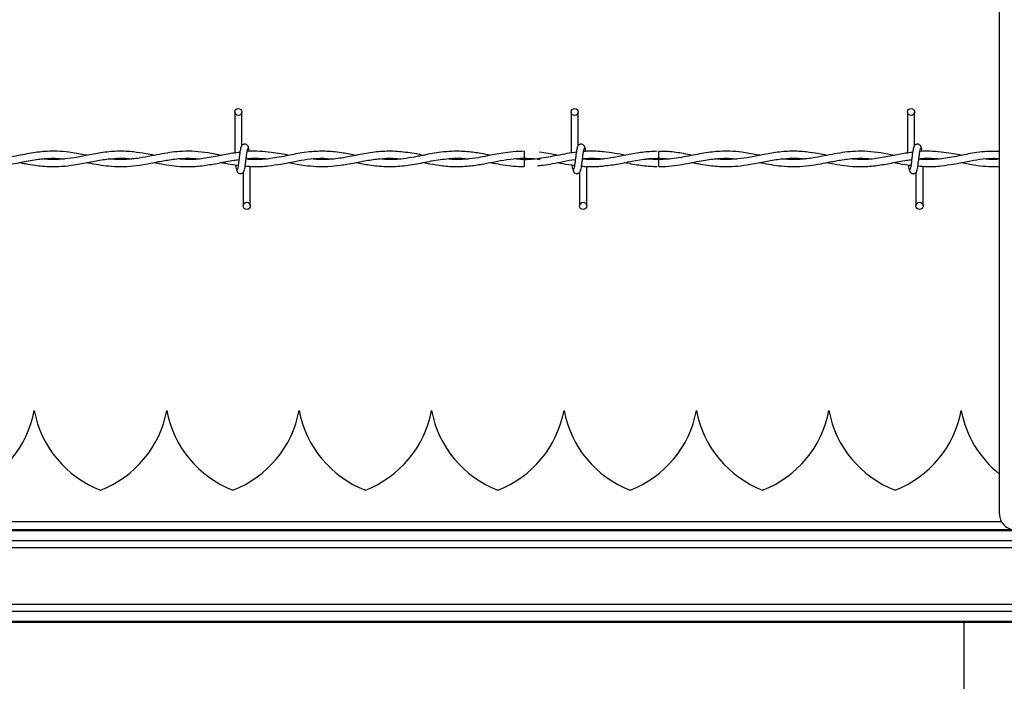
# Model space of a CAD drawing. Extents: x 0.2 to 16.8, y 0.2 to 10.8.
# Drawn here: x 9.5 to 9.7, y 8 to 8.2 of the extents above; entities that cross this region are included whole.
import ezdxf

# ---------------------------------------------------------------- set-up
doc = ezdxf.new("R2010")
doc.units = 0
doc.header["$MEASUREMENT"] = 0
doc.linetypes.add('SLD-SOLID', pattern=[0])
doc.layers.get('0').update_dxf_attribs({"linetype": 'CONTINUOUS'})

msp = doc.modelspace()

# ---------------------------------------------------------------- linework, layer by layer
at = {"color": 7, "linetype": 'SLD-SOLID'}
for p, q in [((9.736926763454179, 8.05231693235952), (9.736926763454179, 8.243968990465754)), ((9.574559778077308, 8.137646797376872), (9.574559778077308, 8.128938694164543)), ((9.576059778077308, 8.130543119371541), (9.576059778077308, 8.137646797376872)), ((9.64598834950588, 8.137646797376872), (9.64598834950588, 8.128935128258371)), ((9.64598834950588, 8.137646797376872), (9.64598834950588, 8.128935128258371)), ((9.64748834950588, 8.130543119371541), (9.64748834950588, 8.137646797376872)), ((9.64748834950588, 8.130543119371541), (9.64748834950588, 8.137646797376872)), ((9.71741692093445, 8.137646797376872), (9.71741692093445, 8.128938694164543)), ((9.71891692093445, 8.130543119371541), (9.71891692093445, 8.137646797376872)), ((9.636024063791597, 8.129318225914623), (9.636024063791597, 8.127818225947818)), ((9.647211769728996, 8.129114451526787), (9.647061952722975, 8.12909223706279)), ((9.577845492363062, 8.127581528665884), (9.577845492363062, 8.127682511662595)), ((9.636024063791597, 8.127546722746635), (9.636024063791597, 8.126796797376231)), ((9.664603334467765, 8.127546755154235), (9.662343310388467, 8.127706940521188)), ((9.720702635220205, 8.127581528665884), (9.720702635220205, 8.127682511662595)), ((9.577845492363062, 8.117718225948309), (9.577845492363062, 8.126119766839672)), ((9.636024063791597, 8.126796797376231), (9.636024063791597, 8.126046797376393)), ((9.649274063791633, 8.117718225948309), (9.649274063791633, 8.126112651901824)), ((9.649274063791633, 8.117718225948309), (9.649274063791633, 8.126112651901824)), ((9.720702635220205, 8.117718225948309), (9.720702635220205, 8.126119766839672)), ((9.576345492363062, 8.12482190395252), (9.576345492363062, 8.117718225948309)), ((9.647774063791633, 8.12482190395252), (9.647774063791633, 8.117718225948309)), ((9.647774063791633, 8.12482190395252), (9.647774063791633, 8.117718225948309)), ((9.719202635220205, 8.12482190395252), (9.719202635220205, 8.117718225948309)), ((9.531974614757933, 8.074251690514744), (9.531974525198791, 8.074251690514744)), ((9.56009609957233, 8.074251690514744), (9.560096010013188, 8.074251690514744)), ((9.58821758438673, 8.074251690514744), (9.588217494827587, 8.074251690514744)), ((9.616339069201128, 8.074251690514744), (9.616338979641986, 8.074251690514744)), ((9.644460554015525, 8.074251690514744), (9.644460464456385, 8.074251690514744)), ((9.672582038829924, 8.074251690514744), (9.672581949270782, 8.074251690514744)), ((9.700703523644322, 8.074251690514744), (9.70070343408518, 8.074251690514744)), ((9.72882500845872, 8.074251690514744), (9.728824918899578, 8.074251690514744)), ((9.737390549882626, 8.050609574965792), (9.362753535107732, 8.050609574965792)), ((11.48641776457904, 8.048942354181786), (9.349184918684772, 8.048942354181786)), ((11.48641776457904, 8.048730021126872), (9.349184918684772, 8.048730021126872)), ((11.48641776457904, 8.046612355183681), (9.349184918684772, 8.046612355183681)), ((11.48641776457904, 8.045137399149729), (9.349184918684772, 8.045137399149729)), ((11.48641776457904, 8.033062269843763), (9.349184918684772, 8.033062269843763)), ((11.48641776457904, 8.031587313809812), (9.349184918684772, 8.031587313809812)), ((11.48641776457904, 8.02946964786662), (9.349184918684772, 8.02946964786662)), ((11.48641776457904, 8.029257314811707), (9.349184918684772, 8.029257314811707)), ((9.72933396255429, 8.029257314811707), (9.72933396255429, 8.00727240308647))]:
    msp.add_line(p, q, dxfattribs=at)
at = {"color": 7, "linetype": 'SLD-SOLID', "flags": 128}
msp.add_lwpolyline([(9.664587650155838, 8.126046839056729), (9.664587649865265, 8.126046838380692), (9.664588166224645, 8.126103926452991), (9.664589797922183, 8.126266497842488), (9.664592296546719, 8.126509802528846), (9.664595281705317, 8.126796799579125), (9.664598298934644, 8.127083796294059), (9.664600888888883, 8.127327100025429), (9.66460265727098, 8.127489669985687), (9.66460333486079, 8.127546756372087), (9.66460333486079, 8.127546756372087)], dxfattribs=at)
at = {"color": 7, "linetype": 'SLD-SOLID'}
for centre, radius in [((9.575309778077298, 8.137646797376883), 0.0007500000001599005), ((9.646738349505869, 8.137646797376883), 0.0007500000001599005), ((9.71816692093444, 8.137646797376883), 0.0007500000001599005), ((9.577095492362995, 8.117718225948307), 0.00074999999983838), ((9.648524063791568, 8.117718225948307), 0.00074999999983838), ((9.719952635220139, 8.117718225948307), 0.00074999999983838)]:
    msp.add_circle(centre, radius, dxfattribs=at)
for centre, radius, start, end in [((8.589405947618546, 8.117324918765618), 1.075248590740164, 0.5591582382672023, 0.6390873244626991), ((9.509860396750014, 8.07838554878246), 0.02249718785151997, 290.9758858133755, 349.4117366002569), ((9.554088743206707, 8.07838554878246), 0.02249718785151785, 190.5882633997464, 249.0241141866262), ((9.537981881564413, 8.07838554878246), 0.02249718785151823, 290.9758858133712, 349.4117366002561), ((9.582210228021106, 8.07838554878246), 0.02249718785151823, 190.5882633997456, 249.0241141866262), ((9.566103366378812, 8.07838554878246), 0.02249718785151823, 290.9758858133712, 349.4117366002561), ((9.610331712835503, 8.07838554878246), 0.02249718785151721, 190.5882633997464, 249.0241141866304), ((9.594224851193209, 8.07838554878246), 0.02249718785151997, 290.9758858133755, 349.4117366002569), ((9.638453197649902, 8.07838554878246), 0.02249718785151785, 190.5882633997464, 249.0241141866262), ((9.622346336007608, 8.07838554878246), 0.02249718785151997, 290.9758858133712, 349.4117366002569), ((9.666574682464299, 8.07838554878246), 0.02249718785151721, 190.5882633997464, 249.0241141866304), ((9.650467820822005, 8.07838554878246), 0.02249718785151997, 290.9758858133755, 349.4117366002569), ((9.694696167278698, 8.07838554878246), 0.02249718785151721, 190.5882633997464, 249.0241141866304), ((9.678589305636404, 8.07838554878246), 0.02249718785151823, 290.9758858133755, 349.4117366002561), ((9.722817652093097, 8.07838554878246), 0.02249718785151823, 190.5882633997456, 249.0241141866262), ((9.706710790450801, 8.07838554878246), 0.02249718785151997, 290.9758858133755, 349.4117366002569), ((9.750939136907494, 8.07838554878246), 0.02249718785151661, 190.5882633997464, 231.4754434175017), ((9.740301341631906, 8.05231693235952), 0.003374578177728793, 179.9999999997437, 270.0000000000309)]:
    msp.add_arc(centre, radius, start, end, dxfattribs=at)
for points, knots in [([(9.543169023530824, 8.12844719663789), (9.542961256948976, 8.12848628245676), (9.541685440626592, 8.128726293748494), (9.53956883854363, 8.129110998010058), (9.536963500742493, 8.129334857156854), (9.534873484987324, 8.129315142999815), (9.533031032999968, 8.129155792892842), (9.531295385703155, 8.128902675435024), (9.529462025167353, 8.128561257921215), (9.527522015615805, 8.128174784063592), (9.525428507618264, 8.127806185748971), (9.52324301475603, 8.127563903988676), (9.521148531474694, 8.12751469129796), (9.519798671437611, 8.127627560892273), (9.519191906384904, 8.127678296022925)], [0, 0, 0, 0, 0.02599577893696298, 0.1596302869592944, 0.2646715385962289, 0.3517929166236437, 0.4209487124372455, 0.4949825112965853, 0.5689790018627227, 0.6504970987982763, 0.737840610139086, 0.8310361148673692, 0.9240503623700044, 0.9999999999999999, 0.9999999999999999, 0.9999999999999999, 0.9999999999999999]), ([(9.557449751969854, 8.128437651001247), (9.556863883669967, 8.128550874543247), (9.555396133683018, 8.12883452848446), (9.552882486502648, 8.129219753605106), (9.54982437633647, 8.12938385368871), (9.546602971573169, 8.129102752704211), (9.54346076637629, 8.128508578546167), (9.540539715480527, 8.127920048114657), (9.537807938729783, 8.127571636505005), (9.53555397152768, 8.12749931761548), (9.534204155122342, 8.127641008339706), (9.533710303571473, 8.127692848118528)], [0, 0, 0, 0, 0.07398982688929608, 0.1853634468223496, 0.317514574044607, 0.4601325819334935, 0.5921795006976827, 0.714588307774517, 0.8292740927416995, 0.9375372430355509, 1, 1, 1, 1]), ([(9.571749052468109, 8.128438597115421), (9.570799579604769, 8.128619693195795), (9.568910520272357, 8.128979999692062), (9.56614117302644, 8.129308208978308), (9.563583397746772, 8.1293336463867), (9.561258549813706, 8.129122461393187), (9.559066696523375, 8.128764602691357), (9.556741820344168, 8.128296868154383), (9.554134308987381, 8.127794165578667), (9.551300652519961, 8.127510918474549), (9.54923239906393, 8.127506195998375), (9.548153117441757, 8.127654639755255), (9.548046359636352, 8.127669323160758)], [0, 0, 0, 0, 0.1201179075207882, 0.2389850863072925, 0.3502535908224652, 0.4436039239219038, 0.533108836373036, 0.6276441598238139, 0.7381367102358535, 0.8634032760288245, 0.9864884510430935, 1, 1, 1, 1]), ([(9.575911522356439, 8.130204360555247), (9.575871993621561, 8.13015368831733), (9.575793660486408, 8.130053272372479), (9.575678733083238, 8.129453596139406), (9.57556570363649, 8.128632452115571), (9.575453226290527, 8.127684909026064), (9.57534218006056, 8.126762348366187), (9.575234002898389, 8.126014703742632), (9.575130000308816, 8.125523179941718), (9.575061937273977, 8.12548188306347), (9.575029219519712, 8.125462031743034)], [0, 0, 0, 0, 0.1327761006789347, 0.2631191782913286, 0.3915446342613265, 0.5185429891322054, 0.6437850205898243, 0.7668295325959462, 0.8879154584726545, 1, 1, 1, 1]), ([(9.57749148125001, 8.129943717569411), (9.577462435515129, 8.130091942006915), (9.577412806727082, 8.130345204636424), (9.57719790371661, 8.130613319400723), (9.576984227743546, 8.130752912955115), (9.576766606901645, 8.130821867027274), (9.576524022690995, 8.130820806099818), (9.576301325690038, 8.130747193868133), (9.576123874583129, 8.13062553340826), (9.57596267007313, 8.130444466544247), (9.57584879977178, 8.130210026180153), (9.575819678686399, 8.130026050778001), (9.575806646333321, 8.129943717569368)], [0, 0, 0, 0, 0.1751750489923291, 0.2993115998846134, 0.3745487767726994, 0.458687652971616, 0.5489815723332591, 0.6353887132875944, 0.7143606795988947, 0.7851166695483891, 0.9038347851349311, 1, 1, 1, 1]), ([(9.576493748083939, 8.125160662768804), (9.576533276818799, 8.125211335006574), (9.576611609953915, 8.125311750951129), (9.576726537357116, 8.125911427183883), (9.576839566803892, 8.126732571207555), (9.576952044149747, 8.127680114297066), (9.577063090379808, 8.128602674957067), (9.577171267541974, 8.12935031958092), (9.57727527013163, 8.129841843382387), (9.577343333166525, 8.129883140260917), (9.577376050920845, 8.129902991581506)], [0, 0, 0, 0, 0.1327761006545597, 0.2631191782439658, 0.3915446341928674, 0.5185429890445796, 0.6437850204775282, 0.766829532461317, 0.8879154583181171, 1, 1, 1, 1]), ([(9.600305463596515, 8.12843528809454), (9.59938040440435, 8.128614484981615), (9.597322886421411, 8.129013054955045), (9.594183620951332, 8.12936191001702), (9.591261495639166, 8.129287725998942), (9.588917516448458, 8.12898369570463), (9.587097746991986, 8.128656439820364), (9.585327378259487, 8.128301200779816), (9.583551760430227, 8.12796020460723), (9.58168365177941, 8.127678754503489), (9.579690536792862, 8.127527188780943), (9.57808310736078, 8.127506574291038), (9.577124214518243, 8.127625541344285), (9.57694831127758, 8.127647365149063)], [0, 0, 0, 0, 0.1187341252704756, 0.2640886118440403, 0.4027841086652942, 0.493547625289631, 0.5650961621221318, 0.6366173169890388, 0.7211875132926319, 0.7933912080131206, 0.8768377589202857, 0.9774066127390212, 1, 1, 1, 1]), ([(9.586024596676738, 8.128440446802545), (9.58545353527537, 8.128549364578504), (9.58420395225155, 8.128787695874411), (9.582146757496403, 8.129121696094272), (9.579801542125017, 8.12931329119245), (9.57809689567333, 8.129361087589098), (9.577200183965004, 8.129252608667256), (9.577161998260825, 8.129247989184783)], [0, 0, 0, 0, 0.1933223923073754, 0.423023476936337, 0.6963698865459467, 0.9870701702852817, 1, 1, 1, 1]), ([(9.57764052186521, 8.12926534845452), (9.577633528812955, 8.129316029483112), (9.577588263444788, 8.12964408300464), (9.57750416874013, 8.130045089741952), (9.57742602131998, 8.130150961052074), (9.577386605226781, 8.130204360555455)], [0, 0, 0, 0, 0.08303873978664508, 0.5375019364580023, 0.9999999999999999, 0.9999999999999999, 0.9999999999999999, 0.9999999999999999]), ([(9.614587443701868, 8.128441302049522), (9.614076983387347, 8.128539869961271), (9.612382681298696, 8.128867033139288), (9.609502320290773, 8.129299131508033), (9.605966038648303, 8.129353459492913), (9.602457872972135, 8.128893645172877), (9.598964671835061, 8.12815149216272), (9.595447789168338, 8.127571582140739), (9.59276213151026, 8.12747060073297), (9.591245069503554, 8.12764022502304), (9.590919223062924, 8.127676658254455)], [0, 0, 0, 0, 0.06468767984419017, 0.2147090928571881, 0.3646054150323053, 0.5125718514437807, 0.6593029417863211, 0.8074891125519602, 0.9586510062342982, 1, 1, 1, 1]), ([(9.628874223124093, 8.128444037341453), (9.62818262745043, 8.128577477332929), (9.62654055318215, 8.128894307505103), (9.623795927117559, 8.129279426117124), (9.620992774910276, 8.129353009926904), (9.618500774145176, 8.129131297709907), (9.616604901314531, 8.128832514444682), (9.615079496080885, 8.128539701775686), (9.613817799118413, 8.128288476190708), (9.61230149490004, 8.127995596892854), (9.610254319107062, 8.127667486085395), (9.607740381480204, 8.127463796939642), (9.605986150915486, 8.127617681135298), (9.605140779311228, 8.12769183862176)], [0, 0, 0, 0, 0.08740865252901818, 0.2075367221177242, 0.3466982140108249, 0.4411636110308651, 0.5222951803421523, 0.5863207284654105, 0.6341186156053771, 0.6819619889061204, 0.7782505480436005, 0.8931379410926, 1, 1, 1, 1]), ([(9.636024063791597, 8.12929941122602), (9.635226236254145, 8.129280681964934), (9.633717999866484, 8.129245275624893), (9.63160876929492, 8.128955600196479), (9.629800963081745, 8.12862979857149), (9.628035629923918, 8.128278083776033), (9.626023526360049, 8.127890847993063), (9.623621177952263, 8.127573344542407), (9.621440852133185, 8.12748352866758), (9.620107347492517, 8.127623714612334), (9.619661496259782, 8.127670585147595)], [0, 0, 0, 0, 0.1460672149422873, 0.2761297125988851, 0.3863832259032628, 0.4774893079995059, 0.599906500411018, 0.7554335431891249, 0.9182303136194995, 1, 1, 1, 1]), ([(9.647246068542893, 8.129118304277359), (9.646523103292239, 8.129020807156797), (9.645106134914561, 8.12882971866862), (9.642455796323658, 8.128304149155769), (9.639280541298094, 8.12770309568316), (9.636269314369125, 8.12742202427062), (9.634490628419833, 8.127632654479685), (9.633957607849096, 8.127695774241944)], [0, 0, 0, 0, 0.1631130672848999, 0.3196917944803322, 0.5983755987273582, 0.8796448200016149, 0.9999999999999999, 0.9999999999999999, 0.9999999999999999, 0.9999999999999999]), ([(9.643218032299187, 8.128435419162498), (9.642507825111567, 8.128576639941093), (9.641193833321344, 8.128837919954757), (9.639878837597196, 8.129005816028933), (9.639274591682849, 8.12908296496181)], [0, 0, 0, 0, 0.5404959094145699, 0.9999999999999999, 0.9999999999999999, 0.9999999999999999, 0.9999999999999999]), ([(9.647340093785012, 8.130204360555247), (9.647300565050132, 8.13015368831733), (9.647222231914979, 8.130053272372479), (9.64710730451181, 8.129453596139406), (9.646994275065062, 8.128632452115571), (9.646881797719098, 8.127684909026064), (9.64677075148913, 8.126762348366187), (9.64666257432696, 8.126014703742632), (9.646558571737389, 8.125523179941718), (9.64649050870255, 8.12548188306347), (9.646457790948283, 8.125462031743034)], [0, 0, 0, 0, 0.1327761006789347, 0.2631191782913287, 0.3915446342613262, 0.5185429891322056, 0.6437850205898248, 0.7668295325959471, 0.8879154584726545, 1, 1, 1, 1]), ([(9.647340093785012, 8.130204360555247), (9.647300565050132, 8.13015368831733), (9.647222231914979, 8.130053272372479), (9.64710730451181, 8.129453596139406), (9.646994275065062, 8.128632452115571), (9.646881797719098, 8.127684909026064), (9.64677075148913, 8.126762348366187), (9.64666257432696, 8.126014703742632), (9.646558571737389, 8.125523179941718), (9.64649050870255, 8.12548188306347), (9.646457790948283, 8.125462031743034)], [0, 0, 0, 0, 0.1327761006789347, 0.2631191782913287, 0.3915446342613262, 0.5185429891322056, 0.6437850205898248, 0.7668295325959471, 0.8879154584726545, 1, 1, 1, 1]), ([(9.648920052678582, 8.129943717569411), (9.6488910069437, 8.130091942006915), (9.648841378155653, 8.130345204636424), (9.648626475145182, 8.130613319400723), (9.648412799172117, 8.130752912955115), (9.648195178330216, 8.130821867027274), (9.647952594119566, 8.130820806099818), (9.647729897118609, 8.130747193868133), (9.6475524460117, 8.13062553340826), (9.647391241501701, 8.130444466544247), (9.647277371200351, 8.130210026180153), (9.64724825011497, 8.130026050778001), (9.647235217761894, 8.129943717569368)], [0, 0, 0, 0, 0.1751750489923291, 0.2993115998846134, 0.3745487767726994, 0.458687652971616, 0.5489815723332591, 0.6353887132875944, 0.7143606795988947, 0.7851166695483891, 0.9038347851349311, 1, 1, 1, 1]), ([(9.648920052678582, 8.129943717569411), (9.6488910069437, 8.130091942006915), (9.648841378155653, 8.130345204636424), (9.648626475145182, 8.130613319400723), (9.648412799172117, 8.130752912955115), (9.648195178330216, 8.130821867027274), (9.647952594119566, 8.130820806099818), (9.647729897118609, 8.130747193868133), (9.6475524460117, 8.13062553340826), (9.647391241501701, 8.130444466544247), (9.647277371200351, 8.130210026180153), (9.64724825011497, 8.130026050778001), (9.647235217761894, 8.129943717569368)], [0, 0, 0, 0, 0.1751750489923291, 0.2993115998846134, 0.3745487767726994, 0.458687652971616, 0.5489815723332591, 0.6353887132875944, 0.7143606795988947, 0.7851166695483891, 0.9038347851349311, 1, 1, 1, 1]), ([(9.64792231951251, 8.125160662768804), (9.64796184824737, 8.125211335006574), (9.648040181382488, 8.125311750951129), (9.648155108785687, 8.125911427183883), (9.648268138232464, 8.126732571207555), (9.648380615578318, 8.127680114297066), (9.648491661808379, 8.128602674957067), (9.648599838970545, 8.12935031958092), (9.6487038415602, 8.129841843382387), (9.648771904595096, 8.129883140260917), (9.648804622349417, 8.129902991581506)], [0, 0, 0, 0, 0.1327761006545597, 0.2631191782439658, 0.3915446341928674, 0.5185429890445796, 0.6437850204775282, 0.766829532461317, 0.8879154583181171, 1, 1, 1, 1]), ([(9.64792231951251, 8.125160662768804), (9.64796184824737, 8.125211335006574), (9.648040181382488, 8.125311750951129), (9.648155108785687, 8.125911427183883), (9.648268138232464, 8.126732571207555), (9.648380615578318, 8.127680114297066), (9.648491661808379, 8.128602674957067), (9.648599838970545, 8.12935031958092), (9.6487038415602, 8.129841843382387), (9.648771904595096, 8.129883140260917), (9.648804622349417, 8.129902991581506)], [0, 0, 0, 0, 0.1327761006545597, 0.2631191782439658, 0.3915446341928674, 0.5185429890445796, 0.6437850204775282, 0.766829532461317, 0.8879154583181171, 1, 1, 1, 1]), ([(9.664241598190584, 8.12929427276113), (9.66319803280343, 8.129247356180084), (9.66109205327035, 8.129152675616064), (9.65802557496504, 8.128566458150555), (9.655143316685823, 8.127990389162504), (9.652560087517932, 8.127620135993839), (9.650339053374495, 8.127487370524797), (9.648976558276976, 8.127599633488083), (9.648377085046738, 8.127649027163965)], [0, 0, 0, 0, 0.1970892919248309, 0.3977383881191935, 0.5794820630785527, 0.7421256992003537, 0.8865399659952836, 1, 1, 1, 1]), ([(9.652883118865724, 8.129168627493192), (9.652434852312279, 8.129214696584153), (9.65151610826428, 8.129309117421021), (9.650197186798227, 8.12932389128924), (9.649213789292455, 8.129305445077652), (9.648702353758697, 8.12925664355352), (9.648590268611688, 8.129245948313073)], [0, 0, 0, 0, 0.3134445835639927, 0.6424198801190688, 0.9216334852407261, 1, 1, 1, 1]), ([(9.649066903620216, 8.129280938625458), (9.649060640552845, 8.129326258987454), (9.649016105415807, 8.129648520973875), (9.64893274038386, 8.130044713270097), (9.648854592820687, 8.130150834830516), (9.648815176655354, 8.130204360555455)], [0, 0, 0, 0, 0.07502130198663935, 0.5334580911856204, 1, 1, 1, 1]), ([(9.649066903620216, 8.129280938625458), (9.649060640552845, 8.129326258987454), (9.649016105415807, 8.129648520973875), (9.64893274038386, 8.130044713270097), (9.648854592820687, 8.130150834830516), (9.648815176655354, 8.130204360555455)], [0, 0, 0, 0, 0.07502130198663935, 0.5334580911856204, 1, 1, 1, 1]), ([(9.657483348320461, 8.128440318751537), (9.656732136504013, 8.12859141746169), (9.655185585518893, 8.128902490655587), (9.653638108610386, 8.129082487193797), (9.65284229327045, 8.12917505336099)], [0, 0, 0, 0, 0.4857336251285995, 1, 1, 1, 1]), ([(9.686026166387967, 8.12844719663789), (9.68581839980612, 8.12848628245676), (9.684542583483736, 8.128726293748496), (9.682425981400774, 8.129110998010058), (9.679820643599637, 8.129334857156854), (9.677730627844468, 8.129315142999815), (9.67588817585711, 8.129155792892842), (9.674152528560299, 8.128902675435024), (9.672319168024496, 8.128561257921215), (9.670379158472947, 8.128174784063594), (9.668285650475406, 8.127806185748971), (9.666100157613172, 8.127563903988676), (9.664005674331838, 8.12751469129796), (9.662655814294753, 8.127627560892275), (9.662049049242048, 8.127678296022925)], [0, 0, 0, 0, 0.02599577893696546, 0.1596302869592955, 0.2646715385962298, 0.3517929166236446, 0.4209487124372462, 0.4949825112965847, 0.5689790018627245, 0.6504970987982768, 0.7378406101390852, 0.8310361148673707, 0.9240503623700033, 1, 1, 1, 1]), ([(9.671727808202723, 8.128442923569873), (9.671095891021817, 8.128565801380685), (9.669398380645386, 8.128895886343066), (9.667018372857038, 8.129271640252444), (9.665270594862388, 8.129281564521968), (9.664588042681553, 8.12928544020402)], [0, 0, 0, 0, 0.2654781844526297, 0.7131503722975794, 1, 1, 1, 1]), ([(9.700306894826998, 8.128437651001247), (9.69972102652711, 8.128550874543247), (9.698253276540163, 8.12883452848446), (9.69573962935979, 8.129219753605106), (9.692681519193613, 8.12938385368871), (9.689460114430313, 8.129102752704211), (9.686317909233434, 8.128508578546167), (9.68339685833767, 8.127920048114657), (9.680665081586925, 8.127571636505005), (9.678411114384822, 8.127499317615483), (9.677061297979487, 8.127641008339706), (9.676567446428615, 8.127692848118528)], [0, 0, 0, 0, 0.07398982688929234, 0.1853634468223473, 0.3175145740446036, 0.4601325819334928, 0.5921795006976796, 0.714588307774514, 0.8292740927416979, 0.9375372430355495, 1, 1, 1, 1]), ([(9.714606195325253, 8.128438597115423), (9.713656722461913, 8.128619693195795), (9.7117676631295, 8.128979999692062), (9.708998315883584, 8.129308208978308), (9.706440540603916, 8.1293336463867), (9.704115692670849, 8.129122461393187), (9.701923839380518, 8.128764602691355), (9.69959896320131, 8.128296868154383), (9.696991451844523, 8.127794165578669), (9.694157795377103, 8.127510918474547), (9.692089541921073, 8.127506195998375), (9.6910102602989, 8.127654639755255), (9.690903502493496, 8.127669323160758)], [0, 0, 0, 0, 0.1201179075207895, 0.2389850863072925, 0.3502535908224652, 0.4436039239219052, 0.5331088363730347, 0.6276441598238153, 0.7381367102358523, 0.8634032760288257, 0.9864884510430947, 1, 1, 1, 1]), ([(9.718768665213583, 8.130204360555247), (9.718729136478705, 8.13015368831733), (9.71865080334355, 8.130053272372479), (9.718535875940383, 8.129453596139406), (9.718422846493633, 8.128632452115571), (9.71831036914767, 8.127684909026064), (9.718199322917702, 8.126762348366187), (9.718091145755531, 8.126014703742632), (9.71798714316596, 8.125523179941718), (9.717919080131121, 8.12548188306347), (9.717886362376854, 8.125462031743034)], [0, 0, 0, 0, 0.1327761006789347, 0.2631191782913287, 0.3915446342613262, 0.5185429891322056, 0.6437850205898248, 0.7668295325959471, 0.8879154584726545, 1, 1, 1, 1]), ([(9.720348624107153, 8.129943717569411), (9.720319578372271, 8.130091942006915), (9.720269949584225, 8.130345204636424), (9.720055046573753, 8.130613319400723), (9.719841370600689, 8.130752912955115), (9.719623749758787, 8.130821867027274), (9.719381165548137, 8.130820806099818), (9.719158468547182, 8.130747193868133), (9.718981017440273, 8.13062553340826), (9.718819812930272, 8.130444466544247), (9.718705942628922, 8.130210026180153), (9.718676821543541, 8.130026050778001), (9.718663789190465, 8.129943717569368)], [0, 0, 0, 0, 0.1751750489923291, 0.2993115998846134, 0.3745487767726994, 0.458687652971616, 0.5489815723332591, 0.6353887132875944, 0.7143606795988947, 0.7851166695483891, 0.9038347851349311, 1, 1, 1, 1]), ([(9.719350890941081, 8.125160662768804), (9.71939041967594, 8.125211335006574), (9.719468752811059, 8.125311750951129), (9.719583680214258, 8.125911427183883), (9.719696709661035, 8.126732571207555), (9.719809187006891, 8.127680114297066), (9.71992023323695, 8.128602674957067), (9.720028410399117, 8.12935031958092), (9.720132412988772, 8.129841843382387), (9.720200476023667, 8.129883140260917), (9.720233193777988, 8.129902991581506)], [0, 0, 0, 0, 0.1327761006545597, 0.2631191782439658, 0.3915446341928674, 0.5185429890445796, 0.6437850204775282, 0.766829532461317, 0.8879154583181171, 1, 1, 1, 1]), ([(9.736926763454179, 8.129287036914729), (9.735866181973863, 8.1292910296581), (9.734098034799484, 8.129297686155539), (9.731774655691392, 8.128981559644686), (9.729954890714016, 8.128656950984078), (9.728184520836217, 8.128301035050772), (9.726408903354464, 8.127960244260043), (9.724540794616901, 8.1276787428886), (9.72254767965711, 8.127527192979004), (9.72094025021758, 8.127506574088857), (9.719981357375332, 8.127625541312947), (9.719805454134722, 8.127647365149063)], [0, 0, 0, 0, 0.1855363248037099, 0.3093166668813213, 0.4068922423290569, 0.5044304751396438, 0.6197645677063364, 0.7182336262462448, 0.8320353276417163, 0.9691878707671684, 1, 1, 1, 1]), ([(9.72888173953388, 8.128440446802545), (9.728310678132512, 8.128549364578504), (9.727061095108693, 8.128787695874411), (9.725003900353546, 8.129121696094272), (9.722658684982159, 8.12931329119245), (9.720954038530474, 8.129361087589096), (9.720057326822147, 8.129252608667256), (9.72001914111797, 8.129247989184783)], [0, 0, 0, 0, 0.1933223923073754, 0.423023476936337, 0.6963698865459399, 0.9870701702852747, 1, 1, 1, 1]), ([(9.720497664722354, 8.12926534845452), (9.720490671670099, 8.129316029483112), (9.72044540630193, 8.12964408300464), (9.720361311597275, 8.130045089741952), (9.720283164177122, 8.130150961052074), (9.720243748083925, 8.130204360555455)], [0, 0, 0, 0, 0.08303873978664508, 0.5375019364580023, 0.9999999999999999, 0.9999999999999999, 0.9999999999999999, 0.9999999999999999]), ([(9.521730759601331, 8.126074914791364), (9.522230119480625, 8.126072713868961), (9.523517972457286, 8.126067037673126), (9.525541982634444, 8.12631203453434), (9.527738056365976, 8.126691647675617), (9.529748668530432, 8.127093839745708), (9.53153719434232, 8.127422358738043), (9.53312980173177, 8.127652485922734), (9.53475291043282, 8.12779986257356), (9.536489597930794, 8.127851999621324), (9.537750727261537, 8.127741040666553), (9.538376931965526, 8.12768594479515)], [0, 0, 0, 0, 0.0899510811768266, 0.2319845314998078, 0.3645694072879613, 0.4855445636010012, 0.5941726349117248, 0.6867387467091293, 0.7726167717396862, 0.8870944924730013, 1, 1, 1, 1]), ([(9.528881471741263, 8.126921315435178), (9.529282995013524, 8.1268428336626), (9.53035440702051, 8.126633415381573), (9.531972402074283, 8.126351479408633), (9.533799956195681, 8.126128107015301), (9.535719256105297, 8.126019368037184), (9.537953692723013, 8.126087030506792), (9.540642792609331, 8.126425400394169), (9.543557813149393, 8.126998992726094), (9.54658156511727, 8.127576005009582), (9.549547719220215, 8.127856594578965), (9.551582234829691, 8.127861170848963), (9.552644671188197, 8.127707747924578), (9.552700832688673, 8.127699637827845)], [0, 0, 0, 0, 0.05059704255280725, 0.1350115489044178, 0.2039278689973283, 0.2806886530847252, 0.3765649342572807, 0.4851823677490674, 0.6192655073382455, 0.7436288187874642, 0.8660736575128751, 0.9929205130386424, 1, 1, 1, 1]), ([(9.543149661916459, 8.126922234977151), (9.543256545458172, 8.126901765473368), (9.544085925137985, 8.126742929134114), (9.54562069585942, 8.12644730693689), (9.547908024192946, 8.126131718488397), (9.550364026117483, 8.126005523453614), (9.55295657428213, 8.126161861043665), (9.555417475210914, 8.126532706621507), (9.55743323968872, 8.126921644112159), (9.559036895834666, 8.127228356137994), (9.560396662990764, 8.127465009932456), (9.56189600383675, 8.127678283329532), (9.563650290087413, 8.127824897843757), (9.565347369668986, 8.127849287585194), (9.566459680352185, 8.127738294722985), (9.566887369882858, 8.127695617361468)], [0, 0, 0, 0, 0.01351021575922014, 0.1048346475133122, 0.1939582668271358, 0.3026393279802942, 0.4150909816027971, 0.5213606494848747, 0.6133894718225166, 0.6696552637705276, 0.7239702682128373, 0.7852724465490927, 0.8592794250747973, 0.9458921706363371, 1, 1, 1, 1]), ([(9.557442778148044, 8.12692460388927), (9.55760534706, 8.126893163645923), (9.558484543320088, 8.126723130248793), (9.560087910287892, 8.126417032099225), (9.56242852672882, 8.12610671860292), (9.565078251429473, 8.125999776808206), (9.568050633314998, 8.12624933453235), (9.571179373442353, 8.126793449550036), (9.573647726713492, 8.12733566891139), (9.57506871600152, 8.127493037654846), (9.57543427348897, 8.127533521649303)], [0, 0, 0, 0, 0.02714076334990137, 0.1467811855659374, 0.2676006485197446, 0.4174514924996768, 0.5884646433513845, 0.7629775547501425, 0.9390246427015542, 1, 1, 1, 1]), ([(9.57562967766266, 8.129065860426648), (9.575132408189292, 8.129013083182683), (9.573664313257938, 8.128857268260383), (9.571082835766779, 8.12829214834116), (9.567893265993376, 8.12771082142404), (9.564921838030173, 8.12745336433647), (9.56306579242145, 8.127624758530928), (9.562312320839142, 8.127694336915365)], [0, 0, 0, 0, 0.1119464152090965, 0.3305008120417109, 0.5816320548077182, 0.8301613084460367, 1, 1, 1, 1]), ([(9.576763720148561, 8.126214608048741), (9.577366700332139, 8.126147668046992), (9.579019980911895, 8.125964128673862), (9.58153338002214, 8.126167717397664), (9.584445057268843, 8.12660373071045), (9.587181223614298, 8.127160087190976), (9.589980871431688, 8.127638071463707), (9.592765147455651, 8.127903348789808), (9.594679076107996, 8.127755176454102), (9.59566659266575, 8.12767872499666)], [0, 0, 0, 0, 0.09563568883394323, 0.2622186124634139, 0.3986521718395682, 0.5575733674390121, 0.6960713086477198, 0.843184010689504, 1, 1, 1, 1]), ([(9.576956771746385, 8.127716358659653), (9.577129859487314, 8.127738794410302), (9.578019074608058, 8.12785405507877), (9.579512697230028, 8.127828042258395), (9.58084312972594, 8.127770194966962), (9.581457914936632, 8.12768839035795), (9.581467422804272, 8.127687125221149)], [0, 0, 0, 0, 0.1150250990730483, 0.5909260633424029, 0.9936735289374182, 1, 1, 1, 1]), ([(9.58601385414792, 8.126925247317077), (9.586140285529693, 8.126900431926252), (9.586729746101456, 8.126784735219793), (9.587877469610813, 8.126562968191731), (9.589657078965855, 8.126271009924283), (9.591837396731465, 8.12604760812283), (9.594346717395263, 8.126039852852987), (9.59700132880654, 8.12631391594974), (9.599707381114913, 8.126798918537181), (9.602530889074652, 8.127363144471056), (9.605345688493548, 8.127773361737294), (9.607823269348511, 8.12788079555011), (9.60929603629248, 8.127739257752689), (9.60987456924189, 8.127683658813744)], [0, 0, 0, 0, 0.01591555748538896, 0.07420304582460964, 0.144433822448382, 0.2397484317640784, 0.3482145094162435, 0.4596667674799077, 0.5732888942924567, 0.6883005951902543, 0.8146263118105967, 0.9271814274414983, 1, 1, 1, 1]), ([(9.600337939083692, 8.126926676630768), (9.601259626434784, 8.126742536582665), (9.60334967582605, 8.126324974385472), (9.606579752465763, 8.125985824650048), (9.610070033743696, 8.126126275616706), (9.613616267181824, 8.12671130405581), (9.617266996753145, 8.127469489366229), (9.620575243498747, 8.127855628025154), (9.622882983280567, 8.12784452753732), (9.623949549465076, 8.127710666743491), (9.624174973993838, 8.127682374541088)], [0, 0, 0, 0, 0.1160372787112932, 0.2631300553789446, 0.4063624304822911, 0.5550263178026943, 0.7090063757114171, 0.8655795218213976, 0.9715895052837474, 1, 1, 1, 1]), ([(9.614609088679853, 8.126921051151498), (9.615059885248492, 8.126831745500633), (9.616402733922252, 8.126565718686837), (9.618798912447712, 8.126173466729542), (9.62181844118671, 8.125984245227105), (9.624856338487223, 8.126204117121313), (9.62769094147119, 8.126679971695118), (9.630354720203949, 8.127212141176036), (9.633055316387273, 8.127682123654106), (9.635857666742758, 8.12788240197784), (9.637981510371436, 8.12779811924938), (9.639157603198301, 8.127605167695638), (9.639379838474472, 8.127568707442796)], [0, 0, 0, 0, 0.05465034939763148, 0.1627943829090597, 0.2901020717641448, 0.4198668288602397, 0.5302543228852594, 0.633280552702626, 0.7424344140449629, 0.8574589702838169, 0.9730653530222524, 1, 1, 1, 1]), ([(9.636024063791597, 8.127818225947818), (9.636916645606751, 8.127801127589068), (9.638035545523774, 8.127779693865161), (9.639153676005131, 8.127604203582425), (9.639379838474472, 8.127568707442796)], [0, 0, 0, 0, 0.7977315947351752, 1, 1, 1, 1]), ([(9.63955715321606, 8.127814959841311), (9.63941080477735, 8.127790300191135), (9.638233661603596, 8.127591952063023), (9.637055633466677, 8.127567878228827), (9.636024063791597, 8.127546797376393)], [0, 0, 0, 0, 0.1243250965320247, 1, 1, 1, 1]), ([(9.638830303105225, 8.126225215719879), (9.639223112399007, 8.126267928415347), (9.640276701457251, 8.126382491968968), (9.64209131645774, 8.126709213668232), (9.644369965927856, 8.127139629785216), (9.64599543993182, 8.127500562126903), (9.646860136204815, 8.127574464138547), (9.646867985992197, 8.127575135027385)], [0, 0, 0, 0, 0.1465385269269602, 0.3930441336949415, 0.6770260649782056, 0.9970680147483183, 1, 1, 1, 1]), ([(9.652753453400232, 8.127678171908338), (9.652712951177218, 8.127672461278065), (9.651805766615107, 8.127544552357584), (9.650348438924194, 8.127497433614842), (9.64893031730436, 8.127614215477768), (9.648378380421514, 8.12765966730397)], [0, 0, 0, 0, 0.02775192135732683, 0.621598340808588, 1, 1, 1, 1]), ([(9.64838398034772, 8.127705327533123), (9.648828287715371, 8.127750161701922), (9.650102849166494, 8.127878775151538), (9.65155068474502, 8.127837493797994), (9.652555406407545, 8.127698919245738), (9.652729768336831, 8.12767487066872)], [0, 0, 0, 0, 0.3066512533599625, 0.8796745112194568, 1, 1, 1, 1]), ([(9.648387089725547, 8.127730495756454), (9.648635689277075, 8.12775269995714), (9.649281827239676, 8.127810411151327), (9.65038468799797, 8.12782574478974), (9.651591734988472, 8.127800456336116), (9.652402023182955, 8.127715164042222), (9.652753453400232, 8.127678171908338)], [0, 0, 0, 0, 0.170719285624731, 0.4437184649484858, 0.758735049996248, 1, 1, 1, 1]), ([(9.652864679621494, 8.126214424916242), (9.653425363466505, 8.12626664918589), (9.655013527389599, 8.126414576938226), (9.657717416091213, 8.126968003741068), (9.661069631036218, 8.127643341718318), (9.663394259694535, 8.127758416186365), (9.664603334467765, 8.127818268169976)], [0, 0, 0, 0, 0.1431842500344871, 0.4055762659909299, 0.6908311618594588, 1, 1, 1, 1]), ([(9.662049049242048, 8.127678296022925), (9.662334635836775, 8.127708004085394), (9.66345470483485, 8.127824518937205), (9.665049402295415, 8.127865093356649), (9.666358292599842, 8.127725685494793), (9.666832472342971, 8.127675181351016)], [0, 0, 0, 0, 0.1791500957243951, 0.7026256551508907, 1, 1, 1, 1]), ([(9.664587902458475, 8.126074914791364), (9.665087262337767, 8.126072713868961), (9.666375115314429, 8.126067037673126), (9.668399125491588, 8.12631203453434), (9.670595199223118, 8.126691647675617), (9.672605811387577, 8.127093839745708), (9.674394337199463, 8.127422358738043), (9.675986944588914, 8.127652485922734), (9.677610053289962, 8.12779986257356), (9.679346740787938, 8.127851999621324), (9.68060787011868, 8.127741040666553), (9.681234074822669, 8.12768594479515)], [0, 0, 0, 0, 0.08995108117683012, 0.2319845314998092, 0.3645694072879624, 0.4855445636010039, 0.5941726349117236, 0.6867387467091298, 0.7726167717396848, 0.8870944924730015, 1, 1, 1, 1]), ([(9.671738614598405, 8.126921315435178), (9.672140137870667, 8.1268428336626), (9.673211549877655, 8.126633415381573), (9.674829544931425, 8.126351479408633), (9.676657099052825, 8.126128107015301), (9.67857639896244, 8.126019368037182), (9.680810835580157, 8.126087030506792), (9.683499935466475, 8.126425400394169), (9.686414956006535, 8.126998992726095), (9.689438707974412, 8.127576005009582), (9.692404862077357, 8.127856594578965), (9.694439377686834, 8.127861170848963), (9.695501814045342, 8.127707747924578), (9.695557975545817, 8.127699637827845)], [0, 0, 0, 0, 0.05059704255280598, 0.1350115489044178, 0.203927868997327, 0.2806886530847238, 0.3765649342572781, 0.4851823677490648, 0.6192655073382441, 0.7436288187874629, 0.8660736575128726, 0.9929205130386398, 1, 1, 1, 1]), ([(9.686006804773601, 8.126922234977151), (9.686113688315316, 8.126901765473368), (9.686943067995129, 8.126742929134114), (9.68847783871656, 8.12644730693689), (9.690765167050088, 8.126131718488397), (9.693221168974626, 8.126005523453614), (9.695813717139272, 8.126161861043665), (9.698274618068057, 8.126532706621507), (9.700290382545862, 8.12692164411216), (9.701894038691808, 8.127228356137994), (9.703253805847908, 8.127465009932456), (9.704753146693895, 8.127678283329532), (9.706507432944555, 8.127824897843757), (9.708204512526128, 8.127849287585194), (9.709316823209328, 8.127738294722985), (9.709744512740002, 8.127695617361468)], [0, 0, 0, 0, 0.01351021575922015, 0.104834647513311, 0.1939582668271373, 0.3026393279802958, 0.4150909816027976, 0.5213606494848765, 0.6133894718225174, 0.6696552637705284, 0.7239702682128394, 0.7852724465490937, 0.8592794250747984, 0.9458921706363383, 1, 1, 1, 1]), ([(9.700299921005186, 8.12692460388927), (9.700462489917143, 8.126893163645923), (9.70134168617723, 8.126723130248791), (9.702945053145037, 8.126417032099225), (9.705285669585964, 8.12610671860292), (9.707935394286615, 8.125999776808206), (9.71090777617214, 8.12624933453235), (9.714036516299497, 8.126793449550036), (9.716504869570635, 8.12733566891139), (9.717925858858662, 8.127493037654846), (9.718291416346112, 8.127533521649303)], [0, 0, 0, 0, 0.02714076334989969, 0.1467811855659374, 0.2676006485197429, 0.4174514924996768, 0.5884646433513846, 0.7629775547501425, 0.9390246427015542, 1, 1, 1, 1]), ([(9.718486820519802, 8.129065860426648), (9.717989551046434, 8.129013083182683), (9.716521456115082, 8.128857268260383), (9.713939978623921, 8.12829214834116), (9.71075040885052, 8.127710821424039), (9.707778980887316, 8.127453364336468), (9.705922935278592, 8.127624758530928), (9.705169463696286, 8.127694336915365)], [0, 0, 0, 0, 0.1119464152091011, 0.330500812041711, 0.5816320548077227, 0.8301613084460414, 1, 1, 1, 1]), ([(9.719620863005703, 8.126214608048741), (9.72022384321627, 8.126147660895247), (9.721877123870026, 8.125964101913118), (9.724390522167397, 8.12616790604242), (9.727302202373146, 8.12660313522902), (9.730038357019833, 8.127162591800444), (9.732838045211597, 8.127629877148959), (9.735090156282435, 8.127878411281904), (9.736471648087145, 8.12778554587623), (9.736926763454179, 8.127754952518353)], [0, 0, 0, 0, 0.1044675468985378, 0.2864342331737326, 0.4354672922382313, 0.609064697734879, 0.7603527821830874, 0.9210511918176614, 1, 1, 1, 1]), ([(9.719813914603527, 8.127716358659653), (9.719987002344457, 8.127738794410304), (9.7208762174652, 8.127854055078767), (9.722369840087168, 8.127828042258395), (9.723700272583086, 8.12777019496696), (9.724315057793774, 8.12768839035795), (9.724324565661414, 8.127687125221149)], [0, 0, 0, 0, 0.1150250990730363, 0.5909260633424106, 0.9936735289374181, 1, 1, 1, 1]), ([(9.736926763454179, 8.127621130434296), (9.736202426972977, 8.127576467158029), (9.735152135711067, 8.127511705200007), (9.734102207903726, 8.127637590213551), (9.733776365920066, 8.127676658254455)], [0, 0, 0, 0, 0.689652963391729, 1, 1, 1, 1]), ([(9.571747628310774, 8.126922551927294), (9.57202614711263, 8.126868501185285), (9.572966263231597, 8.12668605758196), (9.574141679135739, 8.126430368227254), (9.575040681628641, 8.126362732409804), (9.575276896867587, 8.126344960923179)], [0, 0, 0, 0, 0.2368543926678058, 0.7994815104411582, 1, 1, 1, 1]), ([(9.5747234830225, 8.12639347986042), (9.574744234109746, 8.126239875695848), (9.574803260915042, 8.125802946150529), (9.574901104672817, 8.12531473224026), (9.574979250117005, 8.125212318392931), (9.575018665213566, 8.125160662768941)], [0, 0, 0, 0, 0.211790665211725, 0.6024419931052482, 1, 1, 1, 1]), ([(9.574913789190441, 8.125421305754841), (9.574942834925325, 8.125273081317328), (9.57499246371337, 8.125019818687827), (9.575207366723856, 8.124751703923524), (9.57542104269692, 8.124612110369139), (9.575638663538827, 8.124543156296978), (9.575881247749475, 8.124544217224424), (9.576103944750436, 8.124617829456083), (9.576281395857348, 8.124739489915934), (9.576442600367342, 8.124920556779909), (9.576556470668681, 8.125154997143955), (9.576585591754055, 8.125338972546077), (9.57659862410713, 8.125421305754694)], [0, 0, 0, 0, 0.1751750490290231, 0.2993115999237966, 0.3745487768122857, 0.4586876530130131, 0.5489815723805208, 0.6353887133375257, 0.7143606796466369, 0.7851166695901692, 0.9038347851581495, 1, 1, 1, 1]), ([(9.628876935749096, 8.126919550224148), (9.629054368118185, 8.126884827466487), (9.629925660375303, 8.12671431928891), (9.631535196150827, 8.126411580194437), (9.63372760655478, 8.126145262477056), (9.63523858902729, 8.12602455783067), (9.636011245066268, 8.12606008361315), (9.636024063791597, 8.126060673002508)], [0, 0, 0, 0, 0.07454497839353548, 0.3660575734556678, 0.675824735405697, 0.9946217806291304, 1, 1, 1, 1]), ([(9.643118816732617, 8.12692737478036), (9.643323626443975, 8.126888081758375), (9.644266847598317, 8.126707123495665), (9.645461811361262, 8.12646543562341), (9.646452333063577, 8.126359814842798), (9.64670370534291, 8.126333010648297)], [0, 0, 0, 0, 0.1714832373216346, 0.7897409550798182, 1, 1, 1, 1]), ([(9.646150421062597, 8.12640510935897), (9.646171716756282, 8.126247377404725), (9.646231288267556, 8.12580614590368), (9.646329676188358, 8.125314580062472), (9.646407821574737, 8.125212267371541), (9.646447236642137, 8.125160662768941)], [0, 0, 0, 0, 0.2161471789861336, 0.6046393369537948, 1, 1, 1, 1]), ([(9.646150421062597, 8.12640510935897), (9.646171716756282, 8.126247377404725), (9.646231288267556, 8.12580614590368), (9.646329676188358, 8.125314580062472), (9.646407821574737, 8.125212267371541), (9.646447236642137, 8.125160662768941)], [0, 0, 0, 0, 0.2161471789861336, 0.6046393369537948, 1, 1, 1, 1]), ([(9.646342360619013, 8.125421305754841), (9.646371406353897, 8.125273081317328), (9.646421035141943, 8.125019818687827), (9.646635938152427, 8.124751703923524), (9.646849614125493, 8.124612110369139), (9.647067234967398, 8.12454315629698), (9.647309819178046, 8.124544217224424), (9.647532516179007, 8.124617829456083), (9.64770996728592, 8.124739489915934), (9.647871171795915, 8.124920556779909), (9.647985042097252, 8.125154997143955), (9.648014163182628, 8.125338972546077), (9.6480271955357, 8.125421305754694)], [0, 0, 0, 0, 0.1751750490290238, 0.2993115999237866, 0.3745487768122834, 0.4586876530130112, 0.5489815723805191, 0.6353887133375243, 0.7143606796466357, 0.7851166695901686, 0.9038347851581492, 1, 1, 1, 1]), ([(9.646342360619013, 8.125421305754841), (9.646371406353897, 8.125273081317328), (9.646421035141943, 8.125019818687827), (9.646635938152427, 8.124751703923524), (9.646849614125493, 8.124612110369139), (9.647067234967398, 8.12454315629698), (9.647309819178046, 8.124544217224424), (9.647532516179007, 8.124617829456083), (9.64770996728592, 8.124739489915934), (9.647871171795915, 8.124920556779909), (9.647985042097252, 8.125154997143955), (9.648014163182628, 8.125338972546077), (9.6480271955357, 8.125421305754694)], [0, 0, 0, 0, 0.1751750490290238, 0.2993115999237866, 0.3745487768122834, 0.4586876530130112, 0.5489815723805191, 0.6353887133375243, 0.7143606796466357, 0.7851166695901686, 0.9038347851581492, 1, 1, 1, 1]), ([(9.648182363469521, 8.126143901752863), (9.648182700617406, 8.126143862510041), (9.648598419159164, 8.12609547434161), (9.649362769921947, 8.126061786055192), (9.650577049597386, 8.126038127877681), (9.651727625225217, 8.126071895636747), (9.652529516003996, 8.126158529355054), (9.652882469313653, 8.126196661303211)], [0, 0, 0, 0, 0.0002153289573916236, 0.265510313043169, 0.487858504150505, 0.774580228684546, 1, 1, 1, 1]), ([(9.657392313684388, 8.12692281067863), (9.657564502819376, 8.126890531311199), (9.658810201815431, 8.126657006846338), (9.661092525724118, 8.12620845176342), (9.663203259177614, 8.126116112124368), (9.6642391065314, 8.12607079623164)], [0, 0, 0, 0, 0.07551426083102841, 0.5463064723087286, 1, 1, 1, 1]), ([(9.714604771167917, 8.126922551927294), (9.714883289969773, 8.126868501185285), (9.71582340608874, 8.12668605758196), (9.716998821992881, 8.126430368227254), (9.717897824485783, 8.126362732409804), (9.718134039724731, 8.126344960923179)], [0, 0, 0, 0, 0.2368543926678116, 0.7994815104411402, 0.9999999999999999, 0.9999999999999999, 0.9999999999999999, 0.9999999999999999]), ([(9.717580625879643, 8.12639347986042), (9.717601376966888, 8.126239875695848), (9.717660403772184, 8.125802946150529), (9.717758247529959, 8.12531473224026), (9.71783639297415, 8.125212318392931), (9.717875808070708, 8.125160662768941)], [0, 0, 0, 0, 0.2117906652117251, 0.602441993105249, 1, 1, 1, 1]), ([(9.717770932047584, 8.125421305754841), (9.717799977782468, 8.125273081317328), (9.717849606570514, 8.125019818687827), (9.718064509581, 8.124751703923524), (9.718278185554064, 8.124612110369139), (9.71849580639597, 8.12454315629698), (9.718738390606617, 8.124544217224424), (9.718961087607578, 8.124617829456083), (9.71913853871449, 8.124739489915934), (9.719299743224486, 8.124920556779909), (9.719413613525823, 8.125154997143955), (9.7194427346112, 8.125338972546077), (9.719455766964272, 8.125421305754694)], [0, 0, 0, 0, 0.1751750490290238, 0.2993115999237866, 0.3745487768122834, 0.4586876530130112, 0.5489815723805191, 0.6353887133375243, 0.7143606796466357, 0.7851166695901686, 0.9038347851581492, 1, 1, 1, 1]), ([(9.728870997005064, 8.126925247317077), (9.728997428384085, 8.126900436206215), (9.729586888943027, 8.126784759454216), (9.730734612776489, 8.126562488006194), (9.732514220248325, 8.126273460665061), (9.734610154804107, 8.126043392620991), (9.736147806930992, 8.126071685974589), (9.736926763454179, 8.1260860190555)], [0, 0, 0, 0, 0.04714206437400738, 0.2197902754095857, 0.4278146437468693, 0.7101376130973536, 1, 1, 1, 1])]:
    msp.add_open_spline(points, degree=3, knots=knots, dxfattribs=at)

doc.saveas('drawing.dxf')
